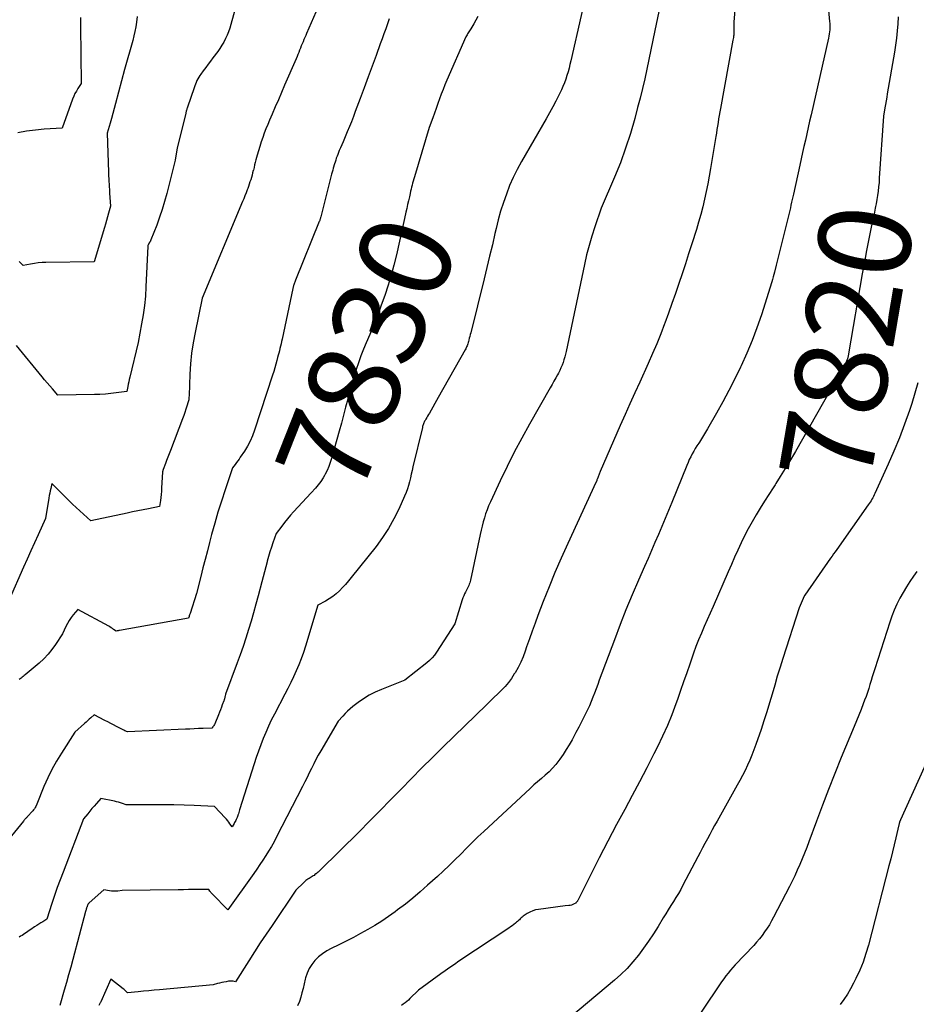
# Model space of a CAD drawing. Units: inches. Extents: x 2609473 to 2612415, y 1509944 to 1512466.
# Drawn here: x 2609906 to 2610046, y 1511338 to 1511492 of the extents above; entities that cross this region are included whole.
import ezdxf
from ezdxf.enums import TextEntityAlignment as Align

# ---------------------------------------------------------------- set-up
doc = ezdxf.new("R2010")
doc.units = ezdxf.units.IN
doc.header["$MEASUREMENT"] = 0
doc.layers.add('Tile_2643_34_NW_contour_2ft', color=183, linetype='Continuous')
doc.layers.add('Tile_2643_34_NW_contour_anno_2ft', color=80, linetype='Continuous')
doc.styles.add('Arial', font='arial.ttf')

msp = doc.modelspace()

# ---------------------------------------------------------------- linework, layer by layer
at = {"layer": 'Tile_2643_34_NW_contour_2ft'}
msp.add_line((2609966.24, 1511460.58, 7830), (2609965.92, 1511459.16, 7830), dxfattribs=at)
for points in [[(2609941.42, 1511499.49, 7836), (2609939.07, 1511490.92, 7836), (2609938.89, 1511490.35, 7836), (2609938.7, 1511489.79, 7836), (2609938.48, 1511489.24, 7836), (2609938.24, 1511488.7, 7836), (2609937.96, 1511488.17, 7836), (2609937.67, 1511487.66, 7836), (2609937.34, 1511487.17, 7836), (2609937, 1511486.68, 7836), (2609936.25, 1511485.7, 7836), (2609935.87, 1511485.2, 7836), (2609935.49, 1511484.7, 7836), (2609935.12, 1511484.2, 7836), (2609934.74, 1511483.69, 7836), (2609934.36, 1511483.15, 7836), (2609934.19, 1511482.91, 7836), (2609934.03, 1511482.65, 7836), (2609933.88, 1511482.4, 7836), (2609933.75, 1511482.13, 7836), (2609933.63, 1511481.86, 7836), (2609933.51, 1511481.59, 7836), (2609933.4, 1511481.31, 7836), (2609933.3, 1511481.03, 7836), (2609932.26, 1511477.96, 7836), (2609932.22, 1511477.84, 7836), (2609932.18, 1511477.72, 7836), (2609932.15, 1511477.61, 7836), (2609932.11, 1511477.49, 7836), (2609932.08, 1511477.37, 7836), (2609932.05, 1511477.25, 7836), (2609932.02, 1511477.13, 7836), (2609931.99, 1511477.01, 7836), (2609930.73, 1511471.85, 7836), (2609930.69, 1511471.7, 7836), (2609930.68, 1511471.64, 7836), (2609930.37, 1511469.68, 7836), (2609929.03, 1511464.48, 7836), (2609928.69, 1511463.23, 7836), (2609928.31, 1511461.98, 7836), (2609927.89, 1511460.75, 7836), (2609927.45, 1511459.53, 7836), (2609926.55, 1511457.2, 7836), (2609926.53, 1511457.15, 7836), (2609926.51, 1511457.1, 7836), (2609926.48, 1511457.05, 7836), (2609926.46, 1511457.01, 7836), (2609926.43, 1511456.96, 7836), (2609926.4, 1511456.91, 7836), (2609926.38, 1511456.87, 7836), (2609926.35, 1511456.82, 7836), (2609926.12, 1511456.46, 7836), (2609926.07, 1511456.31, 7836), (2609926.07, 1511456.22, 7836), (2609925.77, 1511449.85, 7836), (2609925.68, 1511448.39, 7836), (2609925.54, 1511446.94, 7836), (2609925.34, 1511445.49, 7836), (2609925.1, 1511444.05, 7836), (2609924.57, 1511441.17, 7836), (2609923.26, 1511435.75, 7836), (2609923.17, 1511435.38, 7836), (2609923.09, 1511435.01, 7836), (2609923.01, 1511434.63, 7836), (2609922.94, 1511434.26, 7836), (2609922.8, 1511433.51, 7836), (2609921.11, 1511433.27, 7836), (2609920.27, 1511433.17, 7836), (2609919.42, 1511433.08, 7836), (2609918.57, 1511433.04, 7836), (2609917.72, 1511433.01, 7836), (2609911.96, 1511432.93, 7836), (2609911.13, 1511433.88, 7836), (2609910.72, 1511434.35, 7836), (2609910.31, 1511434.83, 7836), (2609909.91, 1511435.31, 7836), (2609909.51, 1511435.8, 7836), (2609905.51, 1511440.71, 7836)], [(2609995.47, 1511499.48, 7828), (2609992.25, 1511485.25, 7828), (2609992.12, 1511484.67, 7828), (2609991.97, 1511484.08, 7828), (2609991.81, 1511483.5, 7828), (2609991.64, 1511482.92, 7828), (2609991.46, 1511482.35, 7828), (2609991.25, 1511481.78, 7828), (2609991.02, 1511481.23, 7828), (2609990.77, 1511480.68, 7828), (2609990.37, 1511479.88, 7828), (2609989.9, 1511478.94, 7828), (2609989.41, 1511478.01, 7828), (2609988.91, 1511477.09, 7828), (2609988.39, 1511476.17, 7828), (2609984.54, 1511469.49, 7828), (2609983.87, 1511468.25, 7828), (2609983.24, 1511466.99, 7828), (2609982.68, 1511465.7, 7828), (2609982.16, 1511464.39, 7828), (2609981.7, 1511463.06, 7828), (2609981.27, 1511461.71, 7828), (2609980.9, 1511460.35, 7828), (2609980.56, 1511458.98, 7828), (2609980.38, 1511458.19, 7828), (2609979.97, 1511456.42, 7828), (2609979.55, 1511454.65, 7828), (2609979.13, 1511452.89, 7828), (2609978.69, 1511451.12, 7828), (2609976.58, 1511442.66, 7828), (2609976.51, 1511442.38, 7828), (2609976.44, 1511442.09, 7828), (2609976.37, 1511441.81, 7828), (2609976.29, 1511441.52, 7828), (2609976.23, 1511441.3, 7828), (2609976.19, 1511441.13, 7828), (2609976.14, 1511440.96, 7828), (2609976.08, 1511440.79, 7828), (2609976.02, 1511440.63, 7828), (2609975.95, 1511440.46, 7828), (2609975.88, 1511440.3, 7828), (2609975.8, 1511440.14, 7828), (2609975.72, 1511439.99, 7828), (2609971.5, 1511432.54, 7828), (2609970.12, 1511430.12, 7828), (2609969.99, 1511429.88, 7828), (2609969.85, 1511429.65, 7828), (2609969.71, 1511429.41, 7828), (2609969.58, 1511429.17, 7828), (2609969.45, 1511428.95, 7828), (2609969.38, 1511428.82, 7828), (2609969.31, 1511428.69, 7828), (2609969.25, 1511428.56, 7828), (2609969.2, 1511428.42, 7828), (2609969.15, 1511428.29, 7828), (2609969.1, 1511428.15, 7828), (2609969.06, 1511428.01, 7828), (2609969.02, 1511427.86, 7828), (2609967.55, 1511421.69, 7828), (2609967.42, 1511421.11, 7828), (2609967.28, 1511420.53, 7828), (2609967.14, 1511419.95, 7828), (2609967, 1511419.37, 7828), (2609966.85, 1511418.79, 7828), (2609966.67, 1511418.23, 7828), (2609966.47, 1511417.67, 7828), (2609966.24, 1511417.12, 7828), (2609965.32, 1511415.07, 7828), (2609964.56, 1511413.54, 7828), (2609963.72, 1511412.05, 7828), (2609962.78, 1511410.62, 7828), (2609961.77, 1511409.24, 7828), (2609957.89, 1511404.37, 7828), (2609957.45, 1511403.84, 7828), (2609957, 1511403.31, 7828), (2609956.54, 1511402.8, 7828), (2609956.06, 1511402.29, 7828), (2609956.04, 1511402.27, 7828), (2609955.54, 1511401.81, 7828), (2609955.02, 1511401.39, 7828), (2609954.46, 1511401.02, 7828), (2609953.88, 1511400.69, 7828), (2609952.67, 1511400.07, 7828), (2609950.72, 1511393.61, 7828), (2609950.41, 1511392.63, 7828), (2609950.07, 1511391.67, 7828), (2609949.7, 1511390.72, 7828), (2609949.3, 1511389.78, 7828), (2609948.88, 1511388.85, 7828), (2609948.44, 1511387.93, 7828), (2609947.98, 1511387.02, 7828), (2609947.51, 1511386.11, 7828), (2609945.87, 1511383, 7828), (2609945.39, 1511382.06, 7828), (2609944.93, 1511381.11, 7828), (2609944.51, 1511380.15, 7828), (2609944.1, 1511379.18, 7828), (2609943.73, 1511378.19, 7828), (2609943.36, 1511377.2, 7828), (2609943.02, 1511376.2, 7828), (2609942.7, 1511375.2, 7828), (2609940.43, 1511368.01, 7828), (2609940.37, 1511367.81, 7828), (2609940.31, 1511367.61, 7828), (2609940.24, 1511367.4, 7828), (2609940.17, 1511367.2, 7828), (2609940.15, 1511367.13, 7828), (2609940.09, 1511366.97, 7828), (2609940.03, 1511366.8, 7828), (2609939.96, 1511366.64, 7828), (2609939.89, 1511366.49, 7828), (2609939.82, 1511366.33, 7828), (2609939.73, 1511366.18, 7828), (2609939.65, 1511366.03, 7828), (2609939.56, 1511365.88, 7828), (2609939.25, 1511365.37, 7828), (2609938.91, 1511365.85, 7828), (2609938.74, 1511366.09, 7828), (2609938.56, 1511366.32, 7828), (2609938.37, 1511366.55, 7828), (2609938.17, 1511366.77, 7828), (2609936.49, 1511368.57, 7828), (2609933.32, 1511368.69, 7828), (2609931.74, 1511368.74, 7828), (2609930.15, 1511368.78, 7828), (2609928.57, 1511368.81, 7828), (2609926.99, 1511368.82, 7828), (2609922.68, 1511368.83, 7828), (2609922.08, 1511369.03, 7828), (2609921.78, 1511369.13, 7828), (2609921.48, 1511369.22, 7828), (2609921.17, 1511369.29, 7828), (2609920.87, 1511369.36, 7828), (2609918.71, 1511369.81, 7828), (2609918.01, 1511369.01, 7828), (2609917.67, 1511368.61, 7828), (2609917.33, 1511368.21, 7828), (2609917, 1511367.81, 7828), (2609916.67, 1511367.41, 7828), (2609916.01, 1511366.59, 7828), (2609912.8, 1511358.29, 7828), (2609912.34, 1511357.08, 7828), (2609911.9, 1511355.85, 7828), (2609911.48, 1511354.62, 7828), (2609911.07, 1511353.39, 7828), (2609910.28, 1511350.91, 7828), (2609909.63, 1511350.52, 7828), (2609909.31, 1511350.32, 7828), (2609908.99, 1511350.11, 7828), (2609908.68, 1511349.91, 7828), (2609908.36, 1511349.7, 7828), (2609907.75, 1511349.28, 7828), (2609907.52, 1511349.13, 7828), (2609907.3, 1511348.97, 7828), (2609907.07, 1511348.82, 7828), (2609906.84, 1511348.68, 7828), (2609906.61, 1511348.53, 7828), (2609906.38, 1511348.38, 7828), (2609906.16, 1511348.23, 7828), (2609905.93, 1511348.08, 7828)], [(2610018.44, 1511499.53, 7824), (2610017.77, 1511491.26, 7824), (2610017.77, 1511490.05, 7824), (2610017.77, 1511489.86, 7824), (2610017.76, 1511489.66, 7824), (2610017.75, 1511489.46, 7824), (2610017.73, 1511489.27, 7824), (2610017.7, 1511489.07, 7824), (2610017.68, 1511488.88, 7824), (2610017.65, 1511488.68, 7824), (2610017.61, 1511488.49, 7824), (2610015.67, 1511477.79, 7824), (2610015.58, 1511477.24, 7824), (2610015.48, 1511476.69, 7824), (2610015.38, 1511476.14, 7824), (2610015.29, 1511475.59, 7824), (2610015.2, 1511475.03, 7824), (2610015.11, 1511474.48, 7824), (2610015.02, 1511473.93, 7824), (2610014.93, 1511473.37, 7824), (2610014.12, 1511468.38, 7824), (2610013.91, 1511467.17, 7824), (2610013.69, 1511465.97, 7824), (2610013.44, 1511464.76, 7824), (2610013.18, 1511463.56, 7824), (2610012.9, 1511462.37, 7824), (2610012.59, 1511461.18, 7824), (2610012.25, 1511460, 7824), (2610011.89, 1511458.82, 7824), (2610011.18, 1511456.59, 7824), (2610010.68, 1511455.03, 7824), (2610010.17, 1511453.48, 7824), (2610009.66, 1511451.92, 7824), (2610009.14, 1511450.37, 7824), (2610008.61, 1511448.82, 7824), (2610008.07, 1511447.27, 7824), (2610007.52, 1511445.73, 7824), (2610006.97, 1511444.19, 7824), (2610006.93, 1511444.1, 7824), (2610006.33, 1511442.53, 7824), (2610005.71, 1511440.96, 7824), (2610005.05, 1511439.41, 7824), (2610004.37, 1511437.87, 7824), (2610003.03, 1511434.96, 7824), (2610002.26, 1511433.26, 7824), (2610001.5, 1511431.57, 7824), (2610000.74, 1511429.87, 7824), (2609999.99, 1511428.17, 7824), (2609996.83, 1511420.96, 7824), (2609996.36, 1511419.69, 7824), (2609996.34, 1511419.64, 7824), (2609996.32, 1511419.58, 7824), (2609996.3, 1511419.53, 7824), (2609996.27, 1511419.47, 7824), (2609996.25, 1511419.42, 7824), (2609996.23, 1511419.37, 7824), (2609996.2, 1511419.31, 7824), (2609996.18, 1511419.26, 7824), (2609991.76, 1511409.68, 7824), (2609990.75, 1511407.43, 7824), (2609989.77, 1511405.18, 7824), (2609988.84, 1511402.9, 7824), (2609987.94, 1511400.61, 7824), (2609987.11, 1511398.44, 7824), (2609986.65, 1511397.22, 7824), (2609986.2, 1511396, 7824), (2609985.77, 1511394.77, 7824), (2609985.34, 1511393.53, 7824), (2609985.1, 1511392.83, 7824), (2609984.78, 1511391.96, 7824), (2609984.41, 1511391.11, 7824), (2609983.99, 1511390.28, 7824), (2609983.53, 1511389.47, 7824), (2609983.41, 1511389.28, 7824), (2609982.96, 1511388.6, 7824), (2609982.48, 1511387.95, 7824), (2609981.96, 1511387.33, 7824), (2609981.4, 1511386.74, 7824), (2609980.82, 1511386.17, 7824), (2609980.23, 1511385.6, 7824), (2609979.65, 1511385.03, 7824), (2609979.07, 1511384.47, 7824), (2609972.27, 1511377.86, 7824), (2609970.6, 1511376.23, 7824), (2609968.95, 1511374.58, 7824), (2609967.31, 1511372.92, 7824), (2609965.68, 1511371.25, 7824), (2609964.05, 1511369.57, 7824), (2609962.42, 1511367.91, 7824), (2609960.77, 1511366.25, 7824), (2609959.12, 1511364.6, 7824), (2609953.03, 1511358.58, 7824), (2609952.87, 1511358.43, 7824), (2609952.72, 1511358.29, 7824), (2609952.56, 1511358.15, 7824), (2609952.4, 1511358.02, 7824), (2609952.36, 1511357.99, 7824), (2609952.22, 1511357.88, 7824), (2609952.07, 1511357.77, 7824), (2609951.92, 1511357.67, 7824), (2609951.76, 1511357.58, 7824), (2609951.6, 1511357.49, 7824), (2609951.45, 1511357.4, 7824), (2609951.29, 1511357.3, 7824), (2609951.14, 1511357.2, 7824), (2609951.11, 1511357.18, 7824), (2609950.94, 1511357.07, 7824), (2609950.78, 1511356.94, 7824), (2609950.63, 1511356.81, 7824), (2609950.48, 1511356.67, 7824), (2609949.25, 1511355.43, 7824), (2609945.5, 1511349.93, 7824), (2609944.57, 1511348.57, 7824), (2609943.66, 1511347.19, 7824), (2609942.76, 1511345.8, 7824), (2609941.87, 1511344.41, 7824), (2609939.78, 1511341.12, 7824), (2609939.41, 1511341.19, 7824), (2609939.23, 1511341.21, 7824), (2609939.05, 1511341.22, 7824), (2609938.86, 1511341.21, 7824), (2609938.68, 1511341.19, 7824), (2609938.33, 1511341.13, 7824), (2609937.98, 1511341.07, 7824), (2609937.64, 1511341, 7824), (2609937.3, 1511340.92, 7824), (2609936.96, 1511340.83, 7824), (2609936.28, 1511340.65, 7824), (2609927.88, 1511339.88, 7824), (2609927.05, 1511339.8, 7824), (2609926.22, 1511339.72, 7824), (2609925.39, 1511339.64, 7824), (2609924.56, 1511339.55, 7824), (2609922.9, 1511339.37, 7824), (2609922.68, 1511339.59, 7824), (2609922.57, 1511339.69, 7824), (2609922.45, 1511339.8, 7824), (2609922.34, 1511339.9, 7824), (2609922.22, 1511340, 7824), (2609920.27, 1511341.54, 7824), (2609918.72, 1511337.99, 7824), (2609918.68, 1511337.9, 7824), (2609918.63, 1511337.8, 7824), (2609918.58, 1511337.71, 7824), (2609918.53, 1511337.61, 7824), (2609918.42, 1511337.43, 7824)], [(2609953.07, 1511494.49, 7834), (2609950.91, 1511489.53, 7834), (2609950.77, 1511489.2, 7834), (2609950.63, 1511488.87, 7834), (2609950.49, 1511488.55, 7834), (2609950.35, 1511488.22, 7834), (2609950.22, 1511487.89, 7834), (2609950.08, 1511487.56, 7834), (2609949.95, 1511487.23, 7834), (2609949.82, 1511486.9, 7834), (2609949.69, 1511486.56, 7834), (2609949.55, 1511486.22, 7834), (2609949.41, 1511485.89, 7834), (2609949.27, 1511485.56, 7834), (2609947.47, 1511481.42, 7834), (2609946.98, 1511480.28, 7834), (2609946.49, 1511479.15, 7834), (2609946, 1511478.01, 7834), (2609945.51, 1511476.87, 7834), (2609945.1, 1511475.93, 7834), (2609944.82, 1511475.26, 7834), (2609944.55, 1511474.59, 7834), (2609944.29, 1511473.91, 7834), (2609944.04, 1511473.22, 7834), (2609943.81, 1511472.54, 7834), (2609943.59, 1511471.84, 7834), (2609943.38, 1511471.15, 7834), (2609943.18, 1511470.45, 7834), (2609942.99, 1511469.73, 7834), (2609942.88, 1511469.33, 7834), (2609942.78, 1511468.93, 7834), (2609942.68, 1511468.53, 7834), (2609942.58, 1511468.13, 7834), (2609942.56, 1511468.05, 7834), (2609942.46, 1511467.7, 7834), (2609942.37, 1511467.34, 7834), (2609942.27, 1511466.98, 7834), (2609942.16, 1511466.63, 7834), (2609942.05, 1511466.28, 7834), (2609941.94, 1511465.93, 7834), (2609941.81, 1511465.58, 7834), (2609941.69, 1511465.23, 7834), (2609941.6, 1511465.02, 7834), (2609941.43, 1511464.56, 7834), (2609941.25, 1511464.11, 7834), (2609941.07, 1511463.66, 7834), (2609940.88, 1511463.21, 7834), (2609934.55, 1511448.1, 7834), (2609933.45, 1511442.72, 7834), (2609933.16, 1511441.1, 7834), (2609932.92, 1511439.46, 7834), (2609932.76, 1511437.82, 7834), (2609932.66, 1511436.18, 7834), (2609932.53, 1511432.87, 7834), (2609932.5, 1511432.54, 7834), (2609932.48, 1511432.37, 7834), (2609932.46, 1511432.2, 7834), (2609932.42, 1511432.04, 7834), (2609932.38, 1511431.88, 7834), (2609932.18, 1511431.2, 7834), (2609932.03, 1511430.7, 7834), (2609931.87, 1511430.2, 7834), (2609931.69, 1511429.71, 7834), (2609931.51, 1511429.22, 7834), (2609929.59, 1511424.23, 7834), (2609929.39, 1511423.72, 7834), (2609929.2, 1511423.21, 7834), (2609929, 1511422.7, 7834), (2609928.81, 1511422.2, 7834), (2609928.47, 1511421.3, 7834), (2609928.45, 1511421.24, 7834), (2609928.42, 1511421.18, 7834), (2609928.4, 1511421.12, 7834), (2609928.39, 1511421.06, 7834), (2609928.35, 1511420.93, 7834), (2609928.23, 1511418.35, 7834), (2609928.2, 1511417.87, 7834), (2609928.16, 1511417.39, 7834), (2609928.1, 1511416.91, 7834), (2609928.03, 1511416.43, 7834), (2609927.87, 1511415.48, 7834), (2609926.19, 1511415.15, 7834), (2609925.34, 1511414.99, 7834), (2609924.5, 1511414.82, 7834), (2609923.66, 1511414.64, 7834), (2609922.82, 1511414.46, 7834), (2609917.16, 1511413.23, 7834), (2609916, 1511414.28, 7834), (2609915.42, 1511414.8, 7834), (2609914.85, 1511415.33, 7834), (2609914.28, 1511415.87, 7834), (2609913.73, 1511416.42, 7834), (2609911.03, 1511419.09, 7834), (2609910.87, 1511418.33, 7834), (2609910.8, 1511417.95, 7834), (2609910.72, 1511417.57, 7834), (2609910.65, 1511417.19, 7834), (2609910.59, 1511416.81, 7834), (2609910.06, 1511413.61, 7834), (2609908.9, 1511411.08, 7834), (2609908.32, 1511409.81, 7834), (2609907.74, 1511408.54, 7834), (2609907.18, 1511407.27, 7834), (2609906.61, 1511405.99, 7834), (2609904.38, 1511400.88, 7834)], [(2609915.53, 1511492, 7840), (2609915.53, 1511491.55, 7840), (2609915.53, 1511491.11, 7840), (2609915.53, 1511490.67, 7840), (2609915.64, 1511481.67, 7840), (2609915.13, 1511480.9, 7840), (2609914.89, 1511480.5, 7840), (2609914.67, 1511480.1, 7840), (2609914.47, 1511479.68, 7840), (2609914.3, 1511479.25, 7840), (2609912.65, 1511474.71, 7840), (2609909.86, 1511474.53, 7840), (2609908.48, 1511474.4, 7840), (2609907.1, 1511474.21, 7840), (2609905.73, 1511473.96, 7840)], [(2609924.38, 1511492.16, 7838), (2609924.27, 1511491.26, 7838), (2609924.17, 1511490.54, 7838), (2609924.04, 1511489.83, 7838), (2609923.88, 1511489.12, 7838), (2609923.7, 1511488.41, 7838), (2609922.41, 1511483.86, 7838), (2609921, 1511478.54, 7838), (2609920.8, 1511477.77, 7838), (2609920.59, 1511477, 7838), (2609920.37, 1511476.23, 7838), (2609920.15, 1511475.46, 7838), (2609919.71, 1511473.92, 7838), (2609919.99, 1511466.23, 7838), (2609920, 1511466.02, 7838), (2609920.01, 1511465.81, 7838), (2609920.02, 1511465.6, 7838), (2609920.03, 1511465.39, 7838), (2609920.05, 1511465.18, 7838), (2609920.06, 1511464.97, 7838), (2609920.07, 1511464.75, 7838), (2609920.09, 1511464.54, 7838), (2609920.24, 1511462.5, 7838), (2609919.93, 1511461.38, 7838), (2609919.77, 1511460.81, 7838), (2609919.61, 1511460.25, 7838), (2609919.45, 1511459.69, 7838), (2609919.28, 1511459.14, 7838), (2609917.66, 1511453.76, 7838), (2609910.13, 1511453.67, 7838), (2609909.52, 1511453.65, 7838), (2609908.92, 1511453.6, 7838), (2609908.32, 1511453.52, 7838), (2609907.73, 1511453.42, 7838), (2609906.54, 1511453.18, 7838), (2609905.91, 1511453.83, 7838)], [(2609963.82, 1511491.82, 7832), (2609963.55, 1511491.03, 7832), (2609963.28, 1511490.24, 7832), (2609963, 1511489.46, 7832), (2609962.72, 1511488.67, 7832), (2609962.44, 1511487.89, 7832), (2609961.78, 1511486.08, 7832), (2609961.17, 1511484.4, 7832), (2609960.55, 1511482.71, 7832), (2609959.92, 1511481.03, 7832), (2609959.3, 1511479.34, 7832), (2609958.53, 1511477.29, 7832), (2609958.23, 1511476.5, 7832), (2609957.92, 1511475.71, 7832), (2609957.6, 1511474.93, 7832), (2609957.28, 1511474.14, 7832), (2609957.04, 1511473.58, 7832), (2609956.83, 1511473.08, 7832), (2609956.62, 1511472.58, 7832), (2609956.41, 1511472.08, 7832), (2609956.2, 1511471.59, 7832), (2609956.02, 1511471.18, 7832), (2609955.9, 1511470.88, 7832), (2609955.78, 1511470.59, 7832), (2609955.67, 1511470.29, 7832), (2609955.56, 1511469.99, 7832), (2609955.46, 1511469.69, 7832), (2609955.36, 1511469.39, 7832), (2609955.27, 1511469.09, 7832), (2609955.18, 1511468.78, 7832), (2609955.17, 1511468.76, 7832), (2609955.09, 1511468.44, 7832), (2609955, 1511468.12, 7832), (2609954.92, 1511467.8, 7832), (2609954.83, 1511467.48, 7832), (2609953.13, 1511460.8, 7832), (2609953.1, 1511460.71, 7832), (2609953.08, 1511460.62, 7832), (2609953.05, 1511460.53, 7832), (2609953.02, 1511460.43, 7832), (2609952.99, 1511460.34, 7832), (2609952.96, 1511460.25, 7832), (2609952.92, 1511460.16, 7832), (2609952.89, 1511460.07, 7832), (2609949.15, 1511450.89, 7832), (2609949.1, 1511450.76, 7832), (2609949.05, 1511450.62, 7832), (2609949, 1511450.49, 7832), (2609948.95, 1511450.36, 7832), (2609948.94, 1511450.32, 7832), (2609948.91, 1511450.2, 7832), (2609948.87, 1511450.08, 7832), (2609948.84, 1511449.96, 7832), (2609948.82, 1511449.84, 7832), (2609948.77, 1511449.6, 7832), (2609947.07, 1511441.66, 7832), (2609946.99, 1511441.3, 7832), (2609946.91, 1511440.94, 7832), (2609946.83, 1511440.58, 7832), (2609946.74, 1511440.22, 7832), (2609946.65, 1511439.87, 7832), (2609946.56, 1511439.51, 7832), (2609946.47, 1511439.15, 7832), (2609946.38, 1511438.8, 7832), (2609946.26, 1511438.35, 7832), (2609946.1, 1511437.78, 7832), (2609945.93, 1511437.2, 7832), (2609945.76, 1511436.63, 7832), (2609945.58, 1511436.06, 7832), (2609942.75, 1511427.42, 7832), (2609942.43, 1511426.56, 7832), (2609942.07, 1511425.73, 7832), (2609941.64, 1511424.93, 7832), (2609941.17, 1511424.15, 7832), (2609940.53, 1511423.2, 7832), (2609940.34, 1511422.91, 7832), (2609940.14, 1511422.63, 7832), (2609939.94, 1511422.35, 7832), (2609939.74, 1511422.07, 7832), (2609939.32, 1511421.52, 7832), (2609938.15, 1511418.08, 7832), (2609937.58, 1511416.35, 7832), (2609937.04, 1511414.62, 7832), (2609936.54, 1511412.87, 7832), (2609936.05, 1511411.12, 7832), (2609935.72, 1511409.87, 7832), (2609935.38, 1511408.54, 7832), (2609935.03, 1511407.21, 7832), (2609934.69, 1511405.88, 7832), (2609934.36, 1511404.54, 7832), (2609933.7, 1511401.87, 7832), (2609932.67, 1511398.76, 7832), (2609932.63, 1511398.64, 7832), (2609932.59, 1511398.52, 7832), (2609932.55, 1511398.39, 7832), (2609932.51, 1511398.27, 7832), (2609932.44, 1511398.02, 7832), (2609921.62, 1511396.09, 7832), (2609921.53, 1511396.08, 7832), (2609921.44, 1511396.06, 7832), (2609921.35, 1511396.04, 7832), (2609921.27, 1511396.03, 7832), (2609921.09, 1511395.99, 7832), (2609920.72, 1511396.26, 7832), (2609920.53, 1511396.39, 7832), (2609920.34, 1511396.52, 7832), (2609920.14, 1511396.64, 7832), (2609919.94, 1511396.75, 7832), (2609915.09, 1511399.38, 7832), (2609914.39, 1511398.55, 7832), (2609914.06, 1511398.12, 7832), (2609913.75, 1511397.67, 7832), (2609913.48, 1511397.2, 7832), (2609913.24, 1511396.72, 7832), (2609912.72, 1511395.58, 7832), (2609911.64, 1511393.92, 7832), (2609911.07, 1511393.12, 7832), (2609910.45, 1511392.36, 7832), (2609909.77, 1511391.66, 7832), (2609909.05, 1511390.99, 7832), (2609906.87, 1511389.15, 7832), (2609906.72, 1511389.02, 7832), (2609906.56, 1511388.9, 7832), (2609906.41, 1511388.77, 7832), (2609906.26, 1511388.65, 7832), (2609905.95, 1511388.4, 7832)], [(2610006, 1511492.93, 7826), (2610005.41, 1511490, 7826), (2610005.1, 1511488.48, 7826), (2610004.79, 1511486.97, 7826), (2610004.47, 1511485.45, 7826), (2610004.15, 1511483.93, 7826), (2610003.81, 1511482.42, 7826), (2610003.46, 1511480.91, 7826), (2610003.09, 1511479.41, 7826), (2610002.7, 1511477.91, 7826), (2610002.25, 1511476.2, 7826), (2610001.57, 1511473.87, 7826), (2610000.83, 1511471.56, 7826), (2610000, 1511469.28, 7826), (2609999.09, 1511467.03, 7826), (2609997.02, 1511462.16, 7826), (2609996.01, 1511459.27, 7826), (2609995.54, 1511457.81, 7826), (2609995.1, 1511456.34, 7826), (2609994.72, 1511454.86, 7826), (2609994.37, 1511453.37, 7826), (2609991.51, 1511439.77, 7826), (2609991.41, 1511439.33, 7826), (2609991.3, 1511438.89, 7826), (2609991.17, 1511438.45, 7826), (2609991.03, 1511438.02, 7826), (2609990.87, 1511437.59, 7826), (2609990.7, 1511437.17, 7826), (2609990.51, 1511436.75, 7826), (2609990.3, 1511436.35, 7826), (2609990.18, 1511436.12, 7826), (2609989.9, 1511435.6, 7826), (2609989.61, 1511435.08, 7826), (2609989.33, 1511434.57, 7826), (2609989.04, 1511434.06, 7826), (2609985.77, 1511428.35, 7826), (2609984.56, 1511426.18, 7826), (2609983.39, 1511423.99, 7826), (2609982.27, 1511421.76, 7826), (2609981.19, 1511419.52, 7826), (2609979.66, 1511416.22, 7826), (2609979.39, 1511415.6, 7826), (2609979.14, 1511414.99, 7826), (2609978.92, 1511414.36, 7826), (2609978.72, 1511413.72, 7826), (2609978.53, 1511413.07, 7826), (2609978.36, 1511412.43, 7826), (2609978.21, 1511411.78, 7826), (2609978.06, 1511411.12, 7826), (2609976.55, 1511403.97, 7826), (2609976.49, 1511403.75, 7826), (2609976.43, 1511403.53, 7826), (2609976.36, 1511403.32, 7826), (2609976.28, 1511403.11, 7826), (2609976.18, 1511402.9, 7826), (2609976.09, 1511402.69, 7826), (2609975.98, 1511402.49, 7826), (2609975.88, 1511402.29, 7826), (2609975.78, 1511402.11, 7826), (2609975.63, 1511401.82, 7826), (2609975.49, 1511401.52, 7826), (2609975.37, 1511401.22, 7826), (2609975.26, 1511400.9, 7826), (2609974.11, 1511397.12, 7826), (2609971.24, 1511392.71, 7826), (2609970.91, 1511392.25, 7826), (2609970.55, 1511391.81, 7826), (2609970.15, 1511391.41, 7826), (2609969.72, 1511391.04, 7826), (2609966.29, 1511388.32, 7826), (2609962.62, 1511386.87, 7826), (2609961.65, 1511386.44, 7826), (2609960.72, 1511385.96, 7826), (2609959.83, 1511385.41, 7826), (2609958.97, 1511384.8, 7826), (2609958.16, 1511384.17, 7826), (2609957.74, 1511383.82, 7826), (2609957.33, 1511383.47, 7826), (2609956.95, 1511383.09, 7826), (2609956.57, 1511382.7, 7826), (2609955.84, 1511381.89, 7826), (2609953.13, 1511377.26, 7826), (2609952.74, 1511376.58, 7826), (2609952.37, 1511375.89, 7826), (2609952.02, 1511375.2, 7826), (2609951.67, 1511374.5, 7826), (2609951.33, 1511373.79, 7826), (2609950.99, 1511373.09, 7826), (2609950.64, 1511372.39, 7826), (2609950.29, 1511371.7, 7826), (2609946.21, 1511363.79, 7826), (2609945.81, 1511363.04, 7826), (2609945.4, 1511362.3, 7826), (2609944.97, 1511361.58, 7826), (2609944.53, 1511360.86, 7826), (2609944.08, 1511360.15, 7826), (2609943.61, 1511359.45, 7826), (2609943.13, 1511358.75, 7826), (2609942.65, 1511358.06, 7826), (2609938.6, 1511352.4, 7826), (2609936.14, 1511354.88, 7826), (2609936.04, 1511354.98, 7826), (2609935.94, 1511355.09, 7826), (2609935.85, 1511355.21, 7826), (2609935.77, 1511355.32, 7826), (2609935.6, 1511355.56, 7826), (2609934.01, 1511355.55, 7826), (2609933.22, 1511355.54, 7826), (2609932.42, 1511355.54, 7826), (2609931.63, 1511355.53, 7826), (2609930.83, 1511355.51, 7826), (2609922.03, 1511355.38, 7826), (2609921.37, 1511355.31, 7826), (2609921.04, 1511355.29, 7826), (2609920.71, 1511355.28, 7826), (2609920.39, 1511355.3, 7826), (2609920.06, 1511355.34, 7826), (2609919.17, 1511355.48, 7826), (2609916.89, 1511353.45, 7826), (2609916.85, 1511353.41, 7826), (2609916.82, 1511353.38, 7826), (2609916.78, 1511353.34, 7826), (2609916.75, 1511353.3, 7826), (2609916.68, 1511353.23, 7826), (2609916.61, 1511353.04, 7826), (2609916.58, 1511352.95, 7826), (2609916.55, 1511352.86, 7826), (2609916.52, 1511352.77, 7826), (2609916.49, 1511352.68, 7826), (2609916.47, 1511352.62, 7826), (2609916.43, 1511352.49, 7826), (2609916.4, 1511352.37, 7826), (2609916.36, 1511352.25, 7826), (2609916.33, 1511352.12, 7826), (2609914.32, 1511344.58, 7826), (2609914, 1511343.38, 7826), (2609913.67, 1511342.18, 7826), (2609913.33, 1511340.98, 7826), (2609912.98, 1511339.79, 7826), (2609912.29, 1511337.4, 7826)], [(2610032.59, 1511493.09, 7822), (2610032.75, 1511491.37, 7822), (2610032.77, 1511491.05, 7822), (2610032.78, 1511490.72, 7822), (2610032.78, 1511490.4, 7822), (2610032.76, 1511490.08, 7822), (2610032.73, 1511489.75, 7822), (2610032.69, 1511489.43, 7822), (2610032.63, 1511489.11, 7822), (2610032.57, 1511488.79, 7822), (2610029.84, 1511476.79, 7822), (2610029.62, 1511475.8, 7822), (2610029.4, 1511474.81, 7822), (2610029.17, 1511473.83, 7822), (2610028.95, 1511472.84, 7822), (2610028.73, 1511471.85, 7822), (2610028.51, 1511470.86, 7822), (2610028.29, 1511469.87, 7822), (2610028.07, 1511468.88, 7822), (2610027.08, 1511464.37, 7822), (2610026.99, 1511463.95, 7822), (2610026.9, 1511463.52, 7822), (2610026.8, 1511463.1, 7822), (2610026.7, 1511462.67, 7822), (2610026.61, 1511462.25, 7822), (2610026.51, 1511461.83, 7822), (2610026.4, 1511461.4, 7822), (2610026.3, 1511460.98, 7822), (2610024.36, 1511453.27, 7822), (2610024.1, 1511452.16, 7822), (2610024, 1511451.78, 7822), (2610023.9, 1511451.41, 7822), (2610023.8, 1511451.03, 7822), (2610023.68, 1511450.66, 7822), (2610022.06, 1511445.5, 7822), (2610021.37, 1511443.47, 7822), (2610020.62, 1511441.45, 7822), (2610019.79, 1511439.47, 7822), (2610018.91, 1511437.51, 7822), (2610018.8, 1511437.28, 7822), (2610017.91, 1511435.46, 7822), (2610016.99, 1511433.65, 7822), (2610016.03, 1511431.87, 7822), (2610015.04, 1511430.1, 7822), (2610013.61, 1511427.62, 7822), (2610013.31, 1511427.1, 7822), (2610013, 1511426.59, 7822), (2610012.69, 1511426.08, 7822), (2610012.37, 1511425.58, 7822), (2610012.26, 1511425.41, 7822), (2610011.99, 1511424.99, 7822), (2610011.73, 1511424.57, 7822), (2610011.48, 1511424.14, 7822), (2610011.24, 1511423.71, 7822), (2610011.01, 1511423.27, 7822), (2610010.79, 1511422.82, 7822), (2610010.59, 1511422.37, 7822), (2610010.4, 1511421.92, 7822), (2610008.06, 1511416.13, 7822), (2610007.55, 1511414.87, 7822), (2610007.03, 1511413.61, 7822), (2610006.5, 1511412.35, 7822), (2610005.97, 1511411.1, 7822), (2610005.42, 1511409.85, 7822), (2610004.88, 1511408.6, 7822), (2610004.33, 1511407.35, 7822), (2610003.79, 1511406.1, 7822), (2610002.85, 1511403.98, 7822), (2610001.85, 1511401.67, 7822), (2610000.88, 1511399.34, 7822), (2609999.96, 1511397, 7822), (2609999.06, 1511394.64, 7822), (2609996.71, 1511388.29, 7822), (2609996.46, 1511387.62, 7822), (2609996.21, 1511386.96, 7822), (2609995.96, 1511386.3, 7822), (2609995.71, 1511385.63, 7822), (2609995.44, 1511384.98, 7822), (2609995.16, 1511384.32, 7822), (2609994.87, 1511383.68, 7822), (2609994.55, 1511383.04, 7822), (2609994.35, 1511382.64, 7822), (2609993.92, 1511381.8, 7822), (2609993.49, 1511380.97, 7822), (2609993.05, 1511380.14, 7822), (2609992.61, 1511379.31, 7822), (2609992.44, 1511379, 7822), (2609992, 1511378.21, 7822), (2609991.54, 1511377.44, 7822), (2609991.04, 1511376.68, 7822), (2609990.53, 1511375.94, 7822), (2609990.39, 1511375.76, 7822), (2609989.91, 1511375.14, 7822), (2609989.39, 1511374.55, 7822), (2609988.84, 1511373.99, 7822), (2609988.25, 1511373.46, 7822), (2609987.65, 1511372.95, 7822), (2609987.06, 1511372.43, 7822), (2609986.47, 1511371.91, 7822), (2609985.89, 1511371.37, 7822), (2609978.64, 1511364.65, 7822), (2609977.72, 1511363.78, 7822), (2609976.8, 1511362.9, 7822), (2609975.91, 1511362.01, 7822), (2609975.02, 1511361.1, 7822), (2609974.12, 1511360.2, 7822), (2609973.22, 1511359.31, 7822), (2609972.3, 1511358.44, 7822), (2609971.37, 1511357.58, 7822), (2609969.84, 1511356.21, 7822), (2609968.7, 1511355.2, 7822), (2609967.54, 1511354.22, 7822), (2609966.36, 1511353.28, 7822), (2609965.15, 1511352.36, 7822), (2609964.78, 1511352.08, 7822), (2609963.73, 1511351.33, 7822), (2609962.67, 1511350.61, 7822), (2609961.59, 1511349.93, 7822), (2609960.48, 1511349.28, 7822), (2609959.36, 1511348.66, 7822), (2609958.23, 1511348.05, 7822), (2609957.09, 1511347.47, 7822), (2609955.94, 1511346.9, 7822), (2609954.76, 1511346.33, 7822), (2609954.06, 1511345.94, 7822), (2609953.4, 1511345.51, 7822), (2609952.79, 1511345, 7822), (2609952.21, 1511344.45, 7822), (2609951.72, 1511343.84, 7822), (2609951.3, 1511343.18, 7822), (2609950.98, 1511342.46, 7822), (2609950.74, 1511341.71, 7822), (2609950.69, 1511341.5, 7822), (2609950.52, 1511340.8, 7822), (2609950.35, 1511340.09, 7822), (2609950.18, 1511339.39, 7822), (2609950, 1511338.69, 7822), (2609949.78, 1511338.01, 7822), (2609949.5, 1511337.36, 7822)], [(2609977.72, 1511492.15, 7830), (2609977.4, 1511491.59, 7830), (2609977.07, 1511491.04, 7830), (2609976.6, 1511490.26, 7830), (2609976.5, 1511490.1, 7830), (2609976.4, 1511489.94, 7830), (2609976.3, 1511489.78, 7830), (2609976.2, 1511489.62, 7830), (2609976.1, 1511489.46, 7830), (2609976.01, 1511489.3, 7830), (2609975.92, 1511489.13, 7830), (2609975.84, 1511488.96, 7830), (2609972.87, 1511482.19, 7830), (2609972.56, 1511481.47, 7830), (2609972.26, 1511480.74, 7830), (2609971.98, 1511480.01, 7830), (2609971.7, 1511479.27, 7830), (2609971.44, 1511478.53, 7830), (2609971.17, 1511477.79, 7830), (2609970.91, 1511477.05, 7830), (2609970.64, 1511476.31, 7830), (2609970.08, 1511474.78, 7830), (2609967.78, 1511467.06, 7830), (2609967.68, 1511466.74, 7830), (2609967.59, 1511466.42, 7830), (2609967.5, 1511466.1, 7830), (2609967.42, 1511465.78, 7830), (2609967.34, 1511465.45, 7830), (2609967.26, 1511465.13, 7830), (2609967.18, 1511464.81, 7830), (2609967.11, 1511464.48, 7830), (2609966.99, 1511463.93, 7830), (2609966.85, 1511463.33, 7830), (2609966.72, 1511462.73, 7830), (2609966.59, 1511462.13, 7830), (2609966.45, 1511461.53, 7830), (2609966.24, 1511460.58, 7830)], [(2610043.45, 1511492.14, 7820), (2610043.4, 1511491.02, 7820), (2610043.32, 1511489.9, 7820), (2610043.2, 1511488.79, 7820), (2610043.06, 1511487.68, 7820), (2610042.89, 1511486.57, 7820), (2610041.77, 1511480.09, 7820), (2610041.67, 1511479.54, 7820), (2610041.58, 1511478.98, 7820), (2610041.49, 1511478.42, 7820), (2610041.4, 1511477.86, 7820), (2610041.19, 1511476.56, 7820), (2610040.52, 1511466.86, 7820), (2610040.47, 1511466.18, 7820), (2610040.41, 1511465.51, 7820), (2610040.32, 1511464.85, 7820), (2610040.23, 1511464.18, 7820), (2610040.13, 1511463.51, 7820), (2610040.01, 1511462.85, 7820), (2610039.93, 1511462.42, 7820)], [(2610039.93, 1511462.42, 7820), (2610039.89, 1511462.19, 7820), (2610039.75, 1511461.53, 7820), (2610039.49, 1511460.29, 7820)], [(2610039.49, 1511460.29, 7820), (2610039.26, 1511459.21, 7820), (2610038.88, 1511457.39, 7820), (2610038.52, 1511455.56, 7820), (2610038.18, 1511453.73, 7820), (2610037.85, 1511451.9, 7820), (2610035.72, 1511439.4, 7820), (2610035.7, 1511439.31, 7820), (2610035.69, 1511439.22, 7820), (2610035.67, 1511439.13, 7820), (2610035.65, 1511439.03, 7820), (2610035.63, 1511438.94, 7820), (2610035.61, 1511438.85, 7820), (2610035.58, 1511438.76, 7820), (2610035.55, 1511438.67, 7820), (2610035.53, 1511438.6, 7820), (2610035.49, 1511438.48, 7820), (2610035.44, 1511438.37, 7820), (2610035.39, 1511438.25, 7820), (2610035.34, 1511438.13, 7820), (2610035.33, 1511438.11, 7820), (2610035.27, 1511437.99, 7820), (2610035.21, 1511437.86, 7820), (2610035.14, 1511437.74, 7820), (2610035.07, 1511437.62, 7820), (2610027.38, 1511424.12, 7820), (2610026.61, 1511422.79, 7820), (2610025.83, 1511421.48, 7820), (2610025.8, 1511421.44, 7820)], [(2609965.92, 1511459.16, 7830), (2609964.95, 1511454.86, 7830), (2609964.56, 1511453.26, 7830), (2609964.13, 1511451.67, 7830), (2609963.66, 1511450.1, 7830), (2609963.15, 1511448.53, 7830), (2609962.6, 1511446.98, 7830), (2609962.03, 1511445.44, 7830), (2609961.41, 1511443.91, 7830), (2609960.78, 1511442.39, 7830), (2609960.23, 1511441.12, 7830), (2609959.8, 1511440.09, 7830), (2609959.39, 1511439.05, 7830), (2609959.02, 1511437.99, 7830), (2609958.67, 1511436.93, 7830), (2609958.34, 1511435.86, 7830), (2609958.02, 1511434.78, 7830), (2609957.72, 1511433.7, 7830), (2609957.44, 1511432.62, 7830), (2609957.35, 1511432.28, 7830), (2609957.02, 1511431.02, 7830), (2609956.69, 1511429.76, 7830), (2609956.35, 1511428.51, 7830), (2609956.01, 1511427.26, 7830), (2609954.82, 1511423.01, 7830), (2609954.62, 1511422.37, 7830), (2609954.39, 1511421.75, 7830), (2609954.13, 1511421.14, 7830), (2609953.83, 1511420.54, 7830), (2609953.71, 1511420.33, 7830)], [(2610046.57, 1511434.82, 7818), (2610046.1, 1511433.21, 7818), (2610045.59, 1511431.61, 7818), (2610045.22, 1511430.51, 7818), (2610044.47, 1511428.37, 7818), (2610043.67, 1511426.26, 7818), (2610042.81, 1511424.17, 7818), (2610041.91, 1511422.09, 7818), (2610039.82, 1511417.52, 7818), (2610039.71, 1511417.29, 7818), (2610039.6, 1511417.06, 7818), (2610039.48, 1511416.84, 7818), (2610039.35, 1511416.62, 7818), (2610039.22, 1511416.4, 7818), (2610039.09, 1511416.19, 7818), (2610038.95, 1511415.98, 7818), (2610038.8, 1511415.77, 7818), (2610033.85, 1511408.76, 7818), (2610033.6, 1511408.41, 7818), (2610033.36, 1511408.07, 7818), (2610033.12, 1511407.73, 7818), (2610032.88, 1511407.38, 7818), (2610028.87, 1511401.62, 7818), (2610028.83, 1511401.56, 7818), (2610028.8, 1511401.5, 7818), (2610028.79, 1511401.49, 7818), (2610028.78, 1511401.47, 7818), (2610028.78, 1511401.46, 7818), (2610028.77, 1511401.44, 7818), (2610027.96, 1511399.61, 7818), (2610025.43, 1511391.72, 7818), (2610024.99, 1511390.33, 7818), (2610024.56, 1511388.94, 7818), (2610024.15, 1511387.54, 7818), (2610023.75, 1511386.14, 7818), (2610023.35, 1511384.75, 7818), (2610022.92, 1511383.35, 7818), (2610022.47, 1511381.97, 7818), (2610022.01, 1511380.59, 7818), (2610021.2, 1511378.25, 7818), (2610020.9, 1511377.42, 7818), (2610020.58, 1511376.6, 7818), (2610020.24, 1511375.79, 7818), (2610019.89, 1511374.99, 7818), (2610019.51, 1511374.2, 7818), (2610019.12, 1511373.41, 7818), (2610018.71, 1511372.63, 7818), (2610018.29, 1511371.86, 7818), (2610015.13, 1511366.26, 7818), (2610014.75, 1511365.57, 7818), (2610014.36, 1511364.87, 7818), (2610013.98, 1511364.17, 7818), (2610013.61, 1511363.47, 7818), (2610013.24, 1511362.76, 7818), (2610012.86, 1511362.06, 7818), (2610012.49, 1511361.36, 7818), (2610012.12, 1511360.65, 7818), (2610009.8, 1511356.23, 7818), (2610009.44, 1511355.58, 7818), (2610009.08, 1511354.93, 7818), (2610008.69, 1511354.29, 7818), (2610008.3, 1511353.66, 7818), (2610007.9, 1511353.03, 7818), (2610007.5, 1511352.4, 7818), (2610007.11, 1511351.77, 7818), (2610006.72, 1511351.13, 7818), (2610005.9, 1511349.78, 7818), (2610005.18, 1511348.63, 7818), (2610004.43, 1511347.49, 7818), (2610003.64, 1511346.38, 7818), (2610002.83, 1511345.28, 7818), (2610001.97, 1511344.23, 7818), (2610001.07, 1511343.22, 7818), (2610000.1, 1511342.27, 7818), (2609999.09, 1511341.36, 7818), (2609988.05, 1511332.09, 7818)], [(2610025.8, 1511421.44, 7820), (2610025.02, 1511420.18, 7820), (2610024.34, 1511419.1, 7820)], [(2609953.71, 1511420.33, 7830), (2609953.49, 1511419.97, 7830), (2609953.13, 1511419.41, 7830), (2609952.72, 1511418.89, 7830), (2609952.29, 1511418.38, 7830), (2609951.6, 1511417.63, 7830)], [(2610024.34, 1511419.1, 7820), (2610024.2, 1511418.89, 7820), (2610023.9, 1511418.42, 7820), (2610023.22, 1511417.37, 7820), (2610022.56, 1511416.31, 7820), (2610021.9, 1511415.25, 7820), (2610021.24, 1511414.19, 7820), (2610021.23, 1511414.17, 7820), (2610020.61, 1511413.1, 7820), (2610020.01, 1511412.02, 7820), (2610019.45, 1511410.92, 7820), (2610018.91, 1511409.81, 7820), (2610018.39, 1511408.68, 7820), (2610017.88, 1511407.56, 7820), (2610017.38, 1511406.43, 7820), (2610016.88, 1511405.29, 7820), (2610014.5, 1511399.84, 7820), (2610014.04, 1511398.8, 7820), (2610013.59, 1511397.76, 7820), (2610013.14, 1511396.72, 7820), (2610012.69, 1511395.68, 7820), (2610012.25, 1511394.64, 7820), (2610011.83, 1511393.59, 7820), (2610011.44, 1511392.53, 7820), (2610011.06, 1511391.46, 7820), (2610010.85, 1511390.84, 7820), (2610010.38, 1511389.45, 7820), (2610009.9, 1511388.07, 7820), (2610009.42, 1511386.69, 7820), (2610008.93, 1511385.31, 7820), (2610008.69, 1511384.62, 7820), (2610008.04, 1511382.9, 7820), (2610007.36, 1511381.21, 7820), (2610006.6, 1511379.54, 7820), (2610005.81, 1511377.9, 7820), (2610005.24, 1511376.79, 7820), (2610004.13, 1511374.61, 7820), (2610003, 1511372.43, 7820), (2610001.85, 1511370.26, 7820), (2610000.7, 1511368.09, 7820), (2609999.42, 1511365.71, 7820), (2609998.73, 1511364.42, 7820), (2609998.05, 1511363.12, 7820), (2609997.37, 1511361.81, 7820), (2609996.7, 1511360.51, 7820), (2609994.11, 1511355.4, 7820), (2609993.34, 1511353.83, 7820), (2609993.31, 1511353.78, 7820), (2609993.27, 1511353.72, 7820), (2609993.24, 1511353.67, 7820), (2609993.2, 1511353.61, 7820), (2609993.16, 1511353.57, 7820), (2609993.11, 1511353.52, 7820), (2609993.06, 1511353.48, 7820), (2609993.01, 1511353.44, 7820), (2609992.75, 1511353.29, 7820), (2609992.56, 1511353.19, 7820), (2609992.36, 1511353.11, 7820), (2609992.16, 1511353.06, 7820), (2609991.95, 1511353.03, 7820), (2609991.35, 1511352.99, 7820), (2609987.21, 1511352.44, 7820), (2609986.74, 1511352.35, 7820), (2609986.29, 1511352.21, 7820), (2609985.86, 1511352.02, 7820), (2609985.44, 1511351.79, 7820), (2609984.97, 1511351.48, 7820), (2609984.8, 1511351.36, 7820), (2609984.64, 1511351.24, 7820), (2609984.49, 1511351.11, 7820), (2609984.35, 1511350.97, 7820), (2609984.2, 1511350.82, 7820), (2609984.06, 1511350.68, 7820), (2609983.9, 1511350.55, 7820), (2609983.75, 1511350.42, 7820), (2609983.57, 1511350.28, 7820), (2609983.33, 1511350.08, 7820), (2609983.07, 1511349.89, 7820), (2609982.82, 1511349.71, 7820), (2609982.56, 1511349.53, 7820), (2609974.75, 1511344.33, 7820), (2609974.03, 1511343.84, 7820), (2609973.31, 1511343.35, 7820), (2609972.6, 1511342.85, 7820), (2609971.9, 1511342.34, 7820), (2609968.43, 1511339.8, 7820), (2609967.07, 1511338.49, 7820), (2609966.83, 1511338.26, 7820), (2609966.57, 1511338.03, 7820), (2609966.31, 1511337.81, 7820), (2609966.04, 1511337.6, 7820), (2609965.78, 1511337.39, 7820)], [(2609951.6, 1511417.63, 7830), (2609948.86, 1511414.65, 7830), (2609948.38, 1511414.11, 7830), (2609947.91, 1511413.56, 7830), (2609947.45, 1511413, 7830), (2609947.01, 1511412.43, 7830), (2609946.14, 1511411.28, 7830), (2609945.65, 1511409.83, 7830), (2609945.41, 1511409.11, 7830), (2609945.18, 1511408.38, 7830), (2609944.97, 1511407.64, 7830), (2609944.76, 1511406.91, 7830), (2609944.74, 1511406.83, 7830), (2609944.53, 1511406.05, 7830), (2609944.32, 1511405.27, 7830), (2609944.12, 1511404.49, 7830), (2609943.91, 1511403.71, 7830), (2609943.35, 1511401.52, 7830), (2609942.99, 1511400.19, 7830), (2609942.62, 1511398.86, 7830), (2609942.24, 1511397.54, 7830), (2609941.84, 1511396.22, 7830), (2609941.42, 1511394.91, 7830), (2609940.98, 1511393.6, 7830), (2609940.53, 1511392.3, 7830), (2609940.05, 1511391.01, 7830), (2609938.22, 1511386.12, 7830), (2609938.16, 1511385.79, 7830), (2609938.14, 1511385.7, 7830), (2609938.12, 1511385.61, 7830), (2609938.1, 1511385.53, 7830), (2609938.07, 1511385.44, 7830), (2609938.05, 1511385.35, 7830), (2609938.02, 1511385.27, 7830), (2609937.99, 1511385.18, 7830), (2609937.96, 1511385.1, 7830), (2609937.72, 1511384.47, 7830), (2609937.57, 1511384.08, 7830), (2609937.42, 1511383.68, 7830), (2609937.26, 1511383.29, 7830), (2609937.1, 1511382.89, 7830), (2609936.53, 1511381.49, 7830), (2609936.48, 1511381.36, 7830), (2609936.41, 1511381.24, 7830), (2609936.34, 1511381.12, 7830), (2609936.26, 1511381.01, 7830), (2609936.1, 1511380.79, 7830), (2609934.72, 1511380.75, 7830), (2609934.02, 1511380.73, 7830), (2609933.33, 1511380.7, 7830), (2609932.64, 1511380.67, 7830), (2609931.95, 1511380.64, 7830), (2609922.89, 1511380.21, 7830), (2609922.49, 1511380.4, 7830), (2609922.29, 1511380.49, 7830), (2609922.09, 1511380.59, 7830), (2609921.89, 1511380.69, 7830), (2609921.7, 1511380.79, 7830), (2609921.18, 1511381.06, 7830), (2609920.72, 1511381.3, 7830), (2609920.27, 1511381.54, 7830), (2609919.81, 1511381.78, 7830), (2609919.35, 1511382.02, 7830), (2609917.68, 1511382.88, 7830), (2609917.17, 1511382.43, 7830), (2609916.91, 1511382.2, 7830), (2609916.65, 1511381.97, 7830), (2609916.4, 1511381.75, 7830), (2609916.14, 1511381.52, 7830), (2609914.67, 1511380.2, 7830), (2609912.54, 1511376.9, 7830), (2609911.78, 1511375.64, 7830), (2609911.06, 1511374.35, 7830), (2609910.42, 1511373.02, 7830), (2609909.82, 1511371.67, 7830), (2609908.7, 1511368.93, 7830), (2609908.52, 1511368.55, 7830), (2609908.43, 1511368.37, 7830), (2609908.32, 1511368.2, 7830), (2609908.2, 1511368.03, 7830), (2609908.07, 1511367.87, 7830), (2609907.19, 1511366.91, 7830), (2609907.12, 1511366.83, 7830), (2609907.05, 1511366.75, 7830), (2609906.97, 1511366.67, 7830), (2609906.9, 1511366.59, 7830), (2609906.83, 1511366.51, 7830), (2609906.76, 1511366.44, 7830), (2609906.69, 1511366.35, 7830), (2609906.62, 1511366.27, 7830), (2609904.27, 1511363.37, 7830)], [(2610046.4, 1511405.32, 7816), (2610045.89, 1511404.61, 7816), (2610045.3, 1511403.76, 7816), (2610044.75, 1511402.9, 7816), (2610044.23, 1511402.02, 7816), (2610043.73, 1511401.13, 7816), (2610043.28, 1511400.21, 7816), (2610042.86, 1511399.28, 7816), (2610042.48, 1511398.33, 7816), (2610042.15, 1511397.37, 7816), (2610039.81, 1511390.1, 7816), (2610039.61, 1511389.48, 7816), (2610039.42, 1511388.86, 7816), (2610039.23, 1511388.24, 7816), (2610039.05, 1511387.62, 7816), (2610038.86, 1511387, 7816), (2610038.66, 1511386.38, 7816), (2610038.45, 1511385.77, 7816), (2610038.22, 1511385.16, 7816), (2610038, 1511384.59, 7816), (2610037.66, 1511383.71, 7816), (2610037.31, 1511382.82, 7816), (2610036.95, 1511381.94, 7816), (2610036.59, 1511381.06, 7816), (2610034.55, 1511376.19, 7816), (2610033.54, 1511373.71, 7816), (2610032.56, 1511371.23, 7816), (2610031.61, 1511368.74, 7816), (2610030.68, 1511366.23, 7816), (2610029.51, 1511363.01, 7816), (2610029.17, 1511362.11, 7816), (2610028.83, 1511361.22, 7816), (2610028.46, 1511360.34, 7816), (2610028.09, 1511359.46, 7816), (2610027.69, 1511358.59, 7816), (2610027.29, 1511357.72, 7816), (2610026.87, 1511356.86, 7816), (2610026.44, 1511356.01, 7816), (2610023.98, 1511351.24, 7816), (2610023.66, 1511350.64, 7816), (2610023.32, 1511350.05, 7816), (2610022.96, 1511349.48, 7816), (2610022.58, 1511348.91, 7816), (2610022.18, 1511348.36, 7816), (2610021.77, 1511347.82, 7816), (2610021.32, 1511347.31, 7816), (2610020.87, 1511346.8, 7816), (2610017.99, 1511343.79, 7816), (2610017.6, 1511343.37, 7816), (2610017.22, 1511342.94, 7816), (2610016.86, 1511342.49, 7816), (2610016.51, 1511342.04, 7816), (2610016.17, 1511341.57, 7816), (2610015.83, 1511341.1, 7816), (2610015.5, 1511340.63, 7816), (2610015.18, 1511340.15, 7816), (2610011.45, 1511334.59, 7816)], [(2610048.51, 1511376.83, 7814), (2610043.83, 1511366.47, 7814), (2610043.81, 1511366.42, 7814), (2610043.78, 1511366.36, 7814), (2610043.76, 1511366.31, 7814), (2610043.74, 1511366.25, 7814), (2610043.72, 1511366.19, 7814), (2610043.7, 1511366.14, 7814), (2610043.68, 1511366.08, 7814), (2610043.67, 1511366.02, 7814), (2610043.66, 1511365.99, 7814), (2610043.64, 1511365.92, 7814), (2610043.62, 1511365.85, 7814), (2610043.61, 1511365.77, 7814), (2610043.59, 1511365.7, 7814), (2610043.11, 1511363.65, 7814), (2610042.85, 1511362.56, 7814), (2610042.59, 1511361.46, 7814), (2610042.31, 1511360.37, 7814), (2610042.03, 1511359.28, 7814), (2610038.82, 1511346.87, 7814), (2610038.42, 1511345.53, 7814), (2610037.98, 1511344.2, 7814), (2610037.45, 1511342.91, 7814), (2610036.87, 1511341.64, 7814), (2610036.5, 1511340.9, 7814), (2610036.03, 1511340.02, 7814), (2610035.53, 1511339.17, 7814), (2610034.97, 1511338.36, 7814), (2610034.38, 1511337.57, 7814)]]:
    msp.add_polyline3d(points, dxfattribs=at)

# ---------------------------------------------------------------- texts
at = {"layer": 'Tile_2643_34_NW_contour_anno_2ft', "color": 18, "style": 'Arial'}
for s, rotation, p in [('7820', 80.2997, (2610035.46, 1511440.9)), ('7830', 68.4395, (2609960.32, 1511439.3))]:
    msp.add_text(s, height=14.4, rotation=rotation, dxfattribs=at).set_placement(p, align=Align.MIDDLE_CENTER)

doc.saveas('drawing.dxf')
